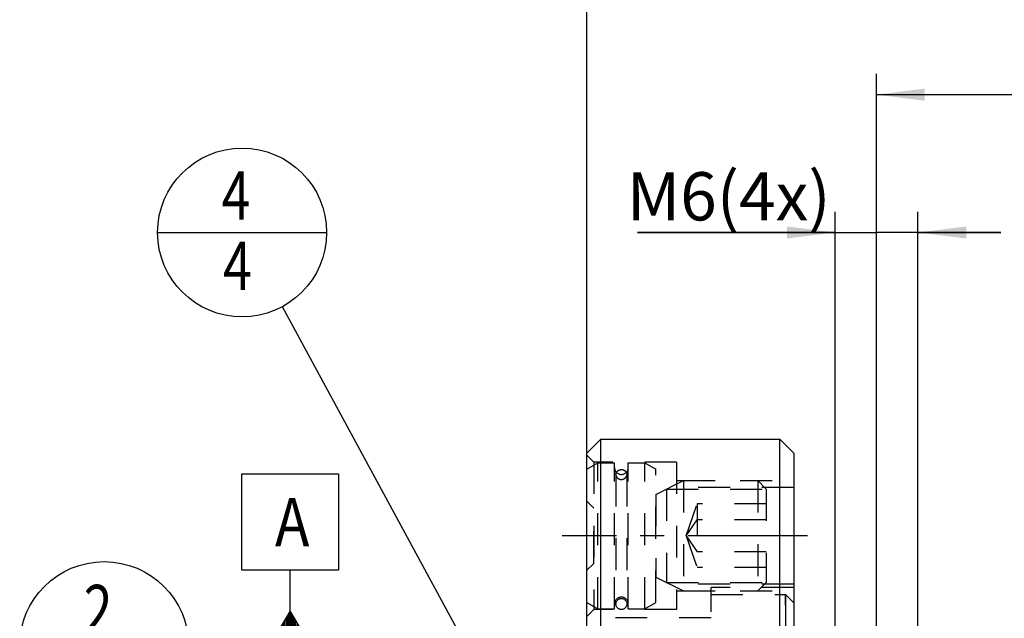
# Model space of a CAD drawing. Units: millimetres. Extents: x -63 to 420, y -54 to 297.
# Drawn here: x 118 to 189, y 185 to 228 of the extents above; entities that cross this region are included whole.
import ezdxf

# ---------------------------------------------------------------- set-up
doc = ezdxf.new("R2010")
doc.units = ezdxf.units.MM
doc.header["$LTSCALE"] = 23.1
doc.linetypes.add('CENTER', pattern=[0.6, 0.375, -0.075, 0.075, -0.075])
doc.linetypes.add('HIDDEN', pattern=[0.2, 0.1, -0.1])
doc.layers.get('0').update_dxf_attribs({"linetype": 'CONTINUOUS'})
for name, color, linetype in [('30535301_CL', 7, 'CONTINUOUS'), ('30535301_DIM', 7, 'CONTINUOUS'), ('30535301_HL', 7, 'CONTINUOUS'), ('608160458-000-00-ED1_CL', 7, 'CONTINUOUS'), ('B10_DIN_7993_HL', 7, 'CONTINUOUS'), ('DIN912-M6X20-12_9_HP_HL', 7, 'CONTINUOUS'), ('K2865-904_HP_AXIS', 7, 'CONTINUOUS'), ('K2865-904_HP_HL', 7, 'CONTINUOUS'), ('K_10086_14_BDY_HL', 7, 'CONTINUOUS')]:
    doc.layers.add(name, color=color, linetype=linetype)
doc.styles.get("Standard").update_dxf_attribs({"font": 'TXT.SHX', "width": 0.7})
doc.dimstyles.new('DIMSTYLE_4', dxfattribs={"dimtxt": 3.5, "dimasz": 3.5, "dimexe": 1.5, "dimexo": 0, "dimgap": 0.875, "dimtad": 1, "dimdec": 3, "dimdsep": 46, "dimtxsty": 'STANDARD', "dimblk": '_FILLED', "dimblk1": '_FILLED', "dimblk2": '_FILLED', "dimcen": 0.09, "dimclrt": 2, "dimadec": 3, "dimazin": 2, "dimtp": 0.05, "dimtm": 0.05, "dimtfac": 1, "dimtdec": 3, "dimtofl": 0, "dimtmove": 0, "dimatfit": 3, "dimldrblk": '_FILLED', "dimfxl": 1, "dimtolj": 1, "dimarcsym": 0})
doc.dimstyles.new('DIMSTYLE_5', dxfattribs={"dimtxt": 3.5, "dimasz": 3.5, "dimexe": 1.5, "dimexo": 0, "dimgap": 0.875, "dimtad": 1, "dimdec": 3, "dimdsep": 46, "dimtxsty": 'STANDARD', "dimblk": '_FILLED', "dimblk1": '_FILLED', "dimblk2": '_FILLED', "dimcen": 0.09, "dimclrt": 2, "dimadec": 3, "dimazin": 2, "dimtp": 0.15, "dimtm": 0.15, "dimtfac": 1, "dimtdec": 3, "dimtofl": 0, "dimtmove": 0, "dimatfit": 3, "dimldrblk": '_FILLED', "dimfxl": 1, "dimtolj": 1, "dimarcsym": 0})
doc.dimstyles.get("Standard").update_dxf_attribs({"dimtxt": 3.5, "dimasz": 3.5, "dimexe": 1.5, "dimexo": 0, "dimtad": 1, "dimdec": 3, "dimdsep": 46, "dimtxsty": 'STANDARD', "dimblk": '_FILLED', "dimblk1": '_FILLED', "dimblk2": '_FILLED', "dimcen": 0.09, "dimclrt": 2, "dimadec": 3, "dimazin": 2, "dimtol": 1, "dimtp": 0.005, "dimtm": 0.005, "dimtfac": 1, "dimtdec": 3, "dimtofl": 0, "dimtmove": 0, "dimatfit": 3, "dimldrblk": '_FILLED', "dimfxl": 1, "dimtolj": 1, "dimarcsym": 0})

# ---------------------------------------------------------------- blocks, each defined once
blk = doc.blocks.new('_FILLED')
at = {"color": 0, "linetype": 'BYBLOCK'}
blk.add_solid([(0, 0), (-1, 0.125), (-1, -0.125)], dxfattribs=at)
blk = doc.blocks.new('*D3')
at = {"layer": '30535301_DIM', "color": 3, "linetype": 'CONTINUOUS'}
for p, q in [((176.738, 179.559), (176.738, 214.209)), ((182.738, 179.559), (182.738, 214.209)), ((176.738, 212.709), (162.409, 212.709)), ((162.409, 212.709), (179.738, 212.709)), ((188.738, 212.709), (179.738, 212.709)), ((182.738, 212.709), (188.738, 212.709))]:
    blk.add_line(p, q, dxfattribs=at)
at = {"layer": '30535301_DIM', "color": 3, "linetype": 'CONTINUOUS', "xscale": 3.5, "yscale": 3.5, "zscale": 3.5}
blk.add_blockref('_FILLED', (176.738, 212.709), dxfattribs=at)
at = {"layer": '30535301_DIM', "color": 3, "linetype": 'CONTINUOUS', "xscale": 3.5, "yscale": 3.5, "zscale": 3.5, "rotation": 180}
blk.add_blockref('_FILLED', (182.738, 212.709), dxfattribs=at)
at = {"layer": '30535301_DIM', "color": 2, "linetype": 'CONTINUOUS', "insert": (176.409, 217.084), "char_height": 3.5, "width": 21, "attachment_point": 3, "line_spacing_factor": 0.9}
blk.add_mtext('M6(4x)', dxfattribs=at)
blk = doc.blocks.new('*D4')
at = {"layer": '30535301_DIM', "color": 3, "linetype": 'CONTINUOUS'}
for p, q in [((179.738, 182.709), (179.738, 224.209)), ((233.738, 175.591), (233.738, 224.209)), ((179.738, 222.709), (206.738, 222.709)), ((233.738, 222.709), (206.738, 222.709))]:
    blk.add_line(p, q, dxfattribs=at)
at = {"layer": '30535301_DIM', "color": 3, "linetype": 'CONTINUOUS', "xscale": 3.5, "yscale": 3.5, "zscale": 3.5, "rotation": 180}
blk.add_blockref('_FILLED', (179.738, 222.709), dxfattribs=at)
at = {"layer": '30535301_DIM', "color": 3, "linetype": 'CONTINUOUS', "xscale": 3.5, "yscale": 3.5, "zscale": 3.5}
blk.add_blockref('_FILLED', (233.738, 222.709), dxfattribs=at)
at = {"layer": '30535301_DIM', "color": 2, "linetype": 'CONTINUOUS', "insert": (206.738, 227.084), "char_height": 3.5, "width": 7.875, "attachment_point": 2, "line_spacing_factor": 0.9}
blk.add_mtext('54', dxfattribs=at)
blk = doc.blocks.new('*D6')
at = {"layer": '30535301_DIM', "color": 3, "linetype": 'CONTINUOUS'}
for p, q in [((158.738, 196.698), (158.738, 234.209)), ((233.738, 175.118), (233.738, 234.209)), ((158.738, 232.709), (196.238, 232.709)), ((233.738, 232.709), (196.238, 232.709))]:
    blk.add_line(p, q, dxfattribs=at)
at = {"layer": '30535301_DIM', "color": 3, "linetype": 'CONTINUOUS', "xscale": 3.5, "yscale": 3.5, "zscale": 3.5, "rotation": 180}
blk.add_blockref('_FILLED', (158.738, 232.709), dxfattribs=at)
at = {"layer": '30535301_DIM', "color": 3, "linetype": 'CONTINUOUS', "xscale": 3.5, "yscale": 3.5, "zscale": 3.5}
blk.add_blockref('_FILLED', (233.738, 232.709), dxfattribs=at)
at = {"layer": '30535301_DIM', "color": 2, "linetype": 'CONTINUOUS', "insert": (196.238, 237.084), "char_height": 3.5, "width": 7.875, "attachment_point": 2, "line_spacing_factor": 0.9}
blk.add_mtext('75', dxfattribs=at)
blk = doc.blocks.new('GEOM_TOLERANCE_SYMBOLS_BL10', base_point=(137.222, 188.959))
at = {"layer": '608160458-000-00-ED1_CL', "color": 3, "linetype": 'CONTINUOUS'}
for p, q in [((133.722, 195.209), (140.722, 195.209)), ((133.722, 188.209), (133.722, 195.209)), ((140.722, 195.209), (140.722, 188.209)), ((140.722, 188.209), (133.722, 188.209)), ((137.222, 185.209), (137.222, 188.209)), ((135.719, 182.709), (137.222, 185.209)), ((137.122, 182.709), (137.122, 185.042)), ((137.222, 185.209), (138.719, 182.709)), ((137.222, 182.709), (137.222, 185.209)), ((137.322, 182.709), (137.322, 185.042)), ((136.622, 182.709), (136.622, 184.211)), ((136.722, 182.709), (136.722, 184.377)), ((136.822, 182.709), (136.822, 184.543)), ((136.922, 182.709), (136.922, 184.71)), ((137.022, 182.709), (137.022, 184.876)), ((137.422, 182.709), (137.422, 184.875)), ((137.522, 182.709), (137.522, 184.708)), ((137.622, 182.709), (137.622, 184.541)), ((137.722, 182.709), (137.722, 184.374)), ((137.822, 182.709), (137.822, 184.207)), ((136.222, 182.709), (136.222, 183.545)), ((136.322, 182.709), (136.322, 183.711)), ((136.422, 182.709), (136.422, 183.878)), ((136.522, 182.709), (136.522, 184.044)), ((137.922, 182.709), (137.922, 184.04)), ((138.022, 182.709), (138.022, 183.873)), ((138.122, 182.709), (138.122, 183.706)), ((138.222, 182.709), (138.222, 183.539)), ((135.822, 182.709), (135.822, 182.88)), ((135.922, 182.709), (135.922, 183.046)), ((136.022, 182.709), (136.022, 183.212)), ((136.122, 182.709), (136.122, 183.379)), ((138.322, 182.709), (138.322, 183.372)), ((138.422, 182.709), (138.422, 183.205)), ((138.522, 182.709), (138.522, 183.038)), ((138.622, 182.709), (138.622, 182.871)), ((138.725, 182.709), (135.725, 182.709))]:
    blk.add_line(p, q, dxfattribs=at)
at = {"layer": '608160458-000-00-ED1_CL', "color": 2, "linetype": 'CONTINUOUS', "width": 0.857143}
blk.add_text('A', height=3.5, dxfattribs=at).set_placement((136.125, 189.956))
blk = doc.blocks.new('BOM BALLOON 55_BL13', base_point=(123.738, 182.709))
at = {"layer": '608160458-000-00-ED1_CL', "color": 3, "linetype": 'CONTINUOUS'}
blk.add_line((117.613, 182.709), (129.863, 182.709), dxfattribs=at)
blk.add_circle((123.738, 182.709), 6.125, dxfattribs=at)
at = {"layer": '608160458-000-00-ED1_CL', "color": 2, "linetype": 'CONTINUOUS', "width": 0.785714}
for s, p in [('2', (122.258, 183.647)), ('4', (122.358, 178.534))]:
    blk.add_text(s, height=3.5, dxfattribs=at).set_placement(p)
blk = doc.blocks.new('BOM BALLOON 57_BL15', base_point=(133.738, 212.709))
at = {"layer": '608160458-000-00-ED1_CL', "color": 3, "linetype": 'CONTINUOUS'}
blk.add_line((127.613, 212.709), (139.863, 212.709), dxfattribs=at)
blk.add_circle((133.738, 212.709), 6.125, dxfattribs=at)
at = {"layer": '608160458-000-00-ED1_CL', "color": 2, "linetype": 'CONTINUOUS', "width": 0.785714}
for p in [(132.258, 213.647), (132.358, 208.534)]:
    blk.add_text('4', height=3.5, dxfattribs=at).set_placement(p)

msp = doc.modelspace()

# ---------------------------------------------------------------- linework, layer by layer
at = {"layer": '30535301_CL', "color": 7, "linetype": 'CONTINUOUS'}
for p, q in [((158.7377, 196.7087), (159.7377, 197.7087)), ((159.7377, 127.7087), (159.7377, 197.7087)), ((159.7377, 197.7087), (172.7377, 197.7087)), ((172.7377, 127.7087), (172.7377, 197.7087)), ((172.7377, 197.7087), (173.7377, 196.7087)), ((158.7377, 128.7087), (158.7377, 196.7087)), ((173.7377, 196.7087), (173.7377, 128.7087))]:
    msp.add_line(p, q, dxfattribs=at)
at = {"layer": '30535301_HL', "color": 6, "linetype": 'HIDDEN'}
for p, q in [((159.2377, 196.0587), (158.7377, 196.5587)), ((159.2377, 196.0587), (159.2377, 185.3587)), ((165.2377, 196.0587), (159.2377, 196.0587)), ((165.2377, 196.0587), (165.2377, 185.3587)), ((165.2377, 194.7087), (173.7377, 194.7087)), ((173.7377, 194.2087), (165.2377, 194.2087)), ((173.7377, 187.2087), (165.2377, 187.2087)), ((165.2377, 186.7087), (173.7377, 186.7087)), ((167.7377, 175.947), (167.7377, 186.947)), ((173.7377, 186.947), (167.7377, 186.947)), ((159.2377, 185.3587), (158.7377, 184.8587)), ((165.2377, 185.3587), (159.2377, 185.3587)), ((167.7377, 184.747), (158.7377, 184.747))]:
    msp.add_line(p, q, dxfattribs=at)
at = {"layer": 'B10_DIN_7993_HL', "color": 6, "linetype": 'HIDDEN'}
for p, q in [((160.8377, 195.1548), (160.8377, 185.7587)), ((161.6377, 195.1548), (161.6377, 185.7587))]:
    msp.add_line(p, q, dxfattribs=at)
msp.add_circle((161.2377, 185.7587), 0.4, dxfattribs=at)
for points in [[(160.8377, 195.1548), (160.8377, 195.1783), (160.8429, 195.2257), (160.866, 195.2937), (160.9034, 195.3563), (160.9536, 195.4111), (161.0146, 195.4559), (161.1076, 195.5003), (161.2377, 195.5234), (161.3678, 195.5003), (161.4607, 195.4559), (161.5218, 195.4111), (161.572, 195.3563), (161.6094, 195.2937), (161.6325, 195.2257), (161.6377, 195.1783), (161.6377, 195.1548)], [(160.8377, 195.1548), (160.8377, 195.1313), (160.8429, 195.084), (160.866, 195.0159), (160.9034, 194.9533), (160.9536, 194.8986), (161.0146, 194.8538), (161.1076, 194.8094), (161.2377, 194.7863), (161.3678, 194.8094), (161.4607, 194.8538), (161.5218, 194.8986), (161.572, 194.9533), (161.6094, 195.0159), (161.6325, 195.084), (161.6377, 195.1313), (161.6377, 195.1548)]]:
    msp.add_open_spline(points, degree=3, knots=[0, 0, 0, 0, 0.0592334, 0.118998, 0.1797179, 0.2416715, 0.3049307, 0.3693732, 0.5, 0.6306268, 0.6950693, 0.7583285, 0.8202821, 0.881002, 0.9407666, 1, 1, 1, 1], dxfattribs=at)
at = {"layer": 'DIN912-M6X20-12_9_HP_HL', "color": 6, "linetype": 'HIDDEN'}
for p, q in [((167.7377, 176.447), (167.7377, 186.447)), ((167.7377, 186.447), (173.1377, 186.447)), ((167.7377, 186.447), (173.1377, 186.447)), ((167.7377, 176.4471), (167.7377, 186.4469)), ((173.1377, 186.447), (173.1377, 176.447)), ((173.1377, 176.447), (173.1377, 186.447)), ((173.1377, 186.447), (173.7377, 185.847)), ((173.1377, 186.447), (173.7377, 185.847)), ((173.7377, 177.0471), (173.7377, 185.8469)), ((173.7377, 177.0471), (173.7377, 185.8469))]:
    msp.add_line(p, q, dxfattribs=at)
at = {"layer": 'K2865-904_HP_AXIS', "color": 1, "linetype": 'CENTER'}
msp.add_line((174.7377, 190.7087), (156.947, 190.7087), dxfattribs=at)
at = {"layer": 'K2865-904_HP_HL', "color": 6, "linetype": 'HIDDEN'}
for p, q in [((163.7377, 193.7089), (165.7377, 194.7087)), ((165.7377, 194.7087), (165.7377, 186.7087)), ((165.7377, 194.7087), (171.1242, 194.7087)), ((171.1242, 194.7087), (171.1242, 186.7087)), ((171.1242, 194.7087), (171.7377, 194.0952)), ((163.7377, 193.7089), (163.7377, 187.7085)), ((164.5105, 194.0952), (164.5105, 187.3221)), ((164.5105, 194.0952), (171.7377, 194.0952)), ((171.7377, 194.0952), (171.7377, 187.3221)), ((165.9377, 190.7087), (166.7377, 193.0181)), ((166.7377, 193.0181), (166.7377, 188.3993)), ((171.7377, 193.0181), (166.7377, 193.0181)), ((165.9377, 190.7087), (166.7377, 191.8634)), ((171.7377, 191.8634), (166.7377, 191.8634)), ((165.9377, 190.7087), (166.7377, 188.3993)), ((165.9377, 190.7087), (166.7377, 189.554)), ((171.7377, 189.554), (166.7377, 189.554)), ((171.7377, 188.3993), (166.7377, 188.3993)), ((163.7377, 187.7085), (165.7377, 186.7087)), ((164.5105, 187.3221), (171.7377, 187.3221)), ((171.1242, 186.7087), (171.7377, 187.3221)), ((165.7377, 186.7087), (171.1242, 186.7087))]:
    msp.add_line(p, q, dxfattribs=at)
at = {"layer": 'K_10086_14_BDY_HL', "color": 6, "linetype": 'HIDDEN'}
for p, q in [((158.7377, 195.5468), (159.5377, 196.0087)), ((159.5377, 185.4087), (159.5377, 196.0087)), ((159.5377, 196.0087), (160.7377, 196.0087)), ((160.7377, 185.4087), (160.7377, 196.0087)), ((161.7377, 185.4087), (161.7377, 196.0087)), ((161.7377, 196.0087), (162.9377, 196.0087)), ((162.9377, 185.4087), (162.9377, 196.0087)), ((162.9377, 196.0087), (163.7377, 195.5468)), ((158.7377, 185.8706), (158.7377, 195.5468)), ((163.7377, 185.8706), (163.7377, 195.5468)), ((158.7377, 193.2087), (159.2377, 192.7087)), ((159.2377, 188.7087), (159.2377, 192.7087)), ((158.7377, 188.2087), (159.2377, 188.7087)), ((158.7377, 185.8706), (159.5377, 185.4087)), ((162.9377, 185.4087), (163.7377, 185.8706)), ((159.5377, 185.4087), (160.7377, 185.4087)), ((161.7377, 185.4087), (162.9377, 185.4087))]:
    msp.add_line(p, q, dxfattribs=at)
for centre, start, end in [((161.2377, 195.6587), 180, 360), ((161.2377, 185.7587), 0, 180)]:
    msp.add_arc(centre, 0.5, start, end, dxfattribs=at)

# ---------------------------------------------------------------- block references
at = {"layer": '608160458-000-00-ED1_CL', "color": 3, "linetype": 'CONTINUOUS'}
for name, p in [('BOM BALLOON 57_BL15', (133.7377, 212.7087)), ('GEOM_TOLERANCE_SYMBOLS_BL10', (137.222, 188.9587)), ('BOM BALLOON 55_BL13', (123.7377, 182.7087))]:
    msp.add_blockref(name, p, dxfattribs=at)

# ---------------------------------------------------------------- dimensions: what is measured, and where the dimension line sits
at = {"layer": '30535301_DIM', "color": 3, "linetype": 'CONTINUOUS'}
dim = msp.add_linear_dim(base=(158.7377, 232.7087), p1=(233.7377, 175.1183), p2=(158.7377, 196.6978), angle=180, dimstyle='DIMSTYLE_5', dxfattribs=at)
dim.commit()
dim.dimension.update_dxf_attribs({"geometry": '*D6', "text_midpoint": (195.7377, 232.7087), "dimtype": 160})
dim = msp.add_linear_dim(base=(233.7377, 222.7087), p1=(179.7377, 182.7087), p2=(233.7377, 175.5912), dimstyle='DIMSTYLE_5', dxfattribs=at)
dim.commit()
dim.dimension.update_dxf_attribs({"geometry": '*D4', "text_midpoint": (206.2377, 222.7087), "dimtype": 160})
dim = msp.add_linear_dim(base=(182.7377, 212.7087), p1=(176.7377, 179.5587), p2=(182.7377, 179.5587), text='M<>(4x)', dimstyle='DIMSTYLE_4', dxfattribs=at)
dim.commit()
dim.dimension.update_dxf_attribs({"geometry": '*D3', "text_midpoint": (169.4091, 212.7087), "dimtype": 160})

# ---------------------------------------------------------------- leaders
at = {"layer": '608160458-000-00-ED1_CL', "color": 3, "linetype": 'CONTINUOUS'}
msp.add_leader([(150.6849, 181.447), (136.6567, 207.324)], dimstyle='STANDARD', override={"dimtad": 0, "dimldrblk": 'DOT'}, dxfattribs=at)

doc.saveas('drawing.dxf')
